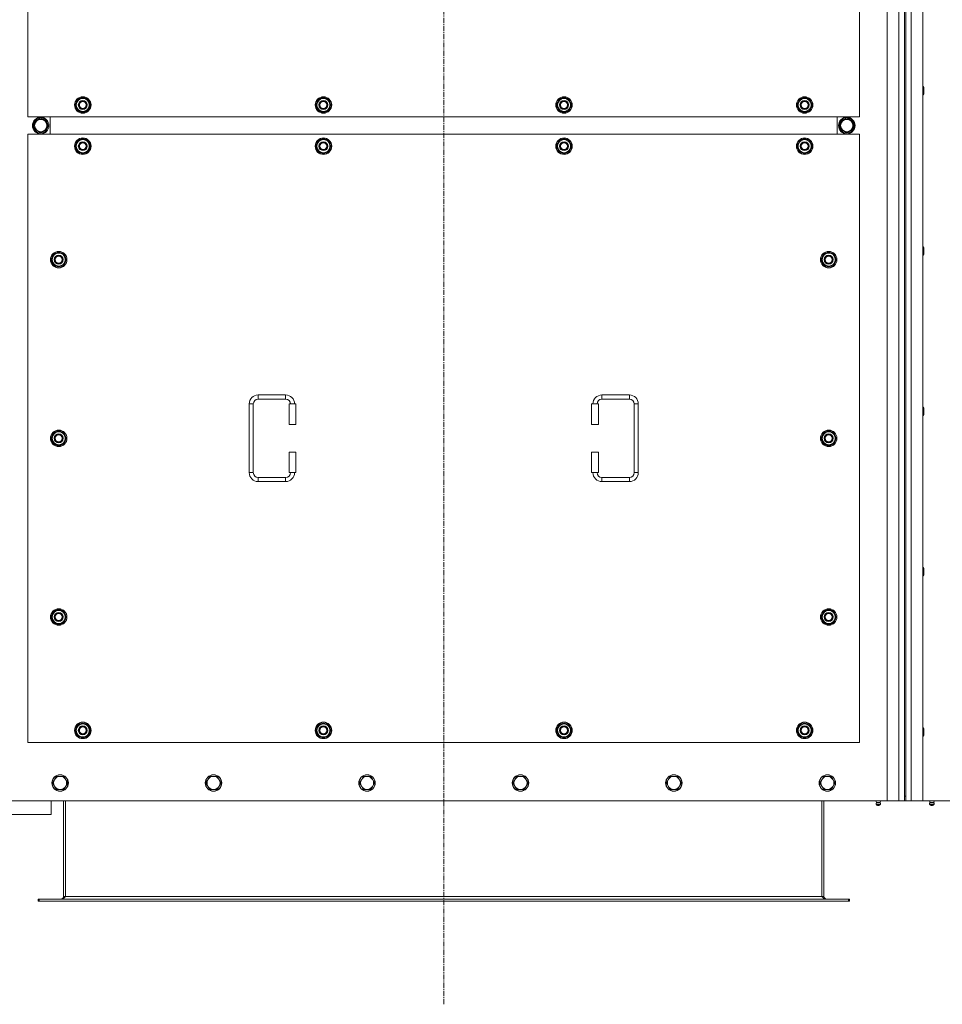
# Model space of a CAD drawing. Units: millimetres. Extents: x 0 to 45915, y -11 to 31500.
# Drawn here: x 9643 to 10985, y 8584 to 10017 of the extents above; entities that cross this region are included whole.
import ezdxf

# ---------------------------------------------------------------- set-up
doc = ezdxf.new("R2010")
doc.units = ezdxf.units.MM
doc.linetypes.add('K5LT_AXLED', pattern=[12, 7.5, -1.5, 1.5, -1.5])
doc.linetypes.add('K5LT_THIN', pattern=[0])
for name, color, linetype, true_color in [('OSI', 2, 'Continuous', 0xffff00), ('R', 1, 'Continuous', 0xff0000), ('WELDING', 7, 'Continuous', 0xffffff)]:
    doc.layers.add(name, color=color, linetype=linetype, true_color=true_color)

msp = doc.modelspace()

# ---------------------------------------------------------------- linework, layer by layer
at = {"layer": 'OSI', "color": 30, "linetype": 'K5LT_AXLED', "lineweight": 18, "true_color": 0xff8000}
msp.add_line((10259.4, 8584.1), (10259.4, 11469.1), dxfattribs=at)
at = {"layer": 'R', "color": 7, "linetype": 'K5LT_THIN', "lineweight": 18}
for p, q in [((10904.4, 8880.1), (10904.4, 11180.1)), ((10921.4, 8880.1), (10921.4, 11180.1)), ((10939.4, 11180.1), (10939.4, 8880.1)), ((10956.4, 11180.1), (10956.4, 8880.1)), ((10929.4, 11173.1), (10929.4, 8887.1)), ((10931.4, 11173.1), (10931.4, 8887.1)), ((9654.4, 10760.1), (9654.4, 9875.1)), ((10864.4, 9875.1), (10864.4, 10760.1)), ((10956.4, 9919.4), (10957.4, 9919.4)), ((10957.4, 9919.4), (10957.9, 9918.4)), ((10957.4, 9919.4), (10957.4, 9913.4)), ((10957.9, 9918.4), (10957.9, 9913.4)), ((9723.5, 9892.6), (9729, 9902.1)), ((9729, 9902.1), (9734.4, 9902.1)), ((9734.4, 9902.1), (9739.9, 9902.1)), ((9739.9, 9902.1), (9745.4, 9892.6)), ((10073.5, 9892.6), (10079, 9902.1)), ((10079, 9902.1), (10084.4, 9902.1)), ((10084.4, 9902.1), (10089.9, 9902.1)), ((10089.9, 9902.1), (10095.4, 9892.6)), ((10423.5, 9892.6), (10429, 9902.1)), ((10429, 9902.1), (10434.4, 9902.1)), ((10434.4, 9902.1), (10439.9, 9902.1)), ((10439.9, 9902.1), (10445.4, 9892.6)), ((10773.5, 9892.6), (10779, 9902.1)), ((10779, 9902.1), (10784.4, 9902.1)), ((10784.4, 9902.1), (10789.9, 9902.1)), ((10789.9, 9902.1), (10795.4, 9892.6)), ((10956.4, 9907.4), (10957.4, 9907.4)), ((10957.4, 9913.4), (10957.4, 9907.4)), ((10957.4, 9907.4), (10957.9, 9908.4)), ((10957.9, 9913.4), (10957.9, 9908.4)), ((9729, 9883.1), (9723.5, 9892.6)), ((9724.1, 9893.7), (9724, 9893.7)), ((9724, 9891.6), (9724.1, 9891.6)), ((9724.8, 9894.9), (9724.2, 9894.9)), ((9745.4, 9892.6), (9739.9, 9883.1)), ((10079, 9883.1), (10073.5, 9892.6)), ((10074.1, 9893.7), (10074, 9893.7)), ((10074, 9891.6), (10074.1, 9891.6)), ((10074.8, 9894.9), (10074.2, 9894.9)), ((10095.4, 9892.6), (10089.9, 9883.1)), ((10429, 9883.1), (10423.5, 9892.6)), ((10424.1, 9893.7), (10424, 9893.7)), ((10424, 9891.6), (10424.1, 9891.6)), ((10424.8, 9894.9), (10424.2, 9894.9)), ((10445.4, 9892.6), (10439.9, 9883.1)), ((10779, 9883.1), (10773.5, 9892.6)), ((10774.1, 9893.7), (10774, 9893.7)), ((10774, 9891.6), (10774.1, 9891.6)), ((10774.8, 9894.9), (10774.2, 9894.9)), ((10795.4, 9892.6), (10789.9, 9883.1)), ((9654.4, 9875.1), (10864.4, 9875.1)), ((9662.2, 9862.6), (9667.7, 9872.1)), ((9667.7, 9872.1), (9673.2, 9872.1)), ((9672.2, 9873), (9672.2, 9872.1)), ((9673.2, 9872.1), (9678.7, 9872.1)), ((9674.3, 9872.1), (9674.3, 9873)), ((9675.5, 9872.1), (9675.5, 9872.8)), ((9678.7, 9872.1), (9684.2, 9862.6)), ((9686.9, 9850.1), (9686.9, 9875.1)), ((9686.9, 9850.1), (9686.9, 9875.1)), ((9734.4, 9883.1), (9729, 9883.1)), ((9739.9, 9883.1), (9734.4, 9883.1)), ((10084.4, 9883.1), (10079, 9883.1)), ((10089.9, 9883.1), (10084.4, 9883.1)), ((10434.4, 9883.1), (10429, 9883.1)), ((10439.9, 9883.1), (10434.4, 9883.1)), ((10784.4, 9883.1), (10779, 9883.1)), ((10789.9, 9883.1), (10784.4, 9883.1)), ((10831.9, 9875.1), (10831.9, 9850.1)), ((10831.9, 9875.1), (10831.9, 9850.1)), ((10840.2, 9872.1), (10834.7, 9862.6)), ((10845.7, 9872.1), (10840.2, 9872.1)), ((10843.4, 9872.1), (10843.4, 9872.8)), ((10844.5, 9872.1), (10844.5, 9873)), ((10851.2, 9872.1), (10845.7, 9872.1)), ((10846.7, 9873), (10846.7, 9872.1)), ((10856.6, 9862.6), (10851.2, 9872.1)), ((9667.7, 9853.1), (9662.2, 9862.6)), ((9684.2, 9862.6), (9678.7, 9853.1)), ((10834.7, 9862.6), (10840.2, 9853.1)), ((10851.2, 9853.1), (10856.6, 9862.6)), ((9654.4, 9850.1), (9654.4, 8965.1)), ((10864.4, 9850.1), (9654.4, 9850.1)), ((9678.7, 9853.1), (9667.7, 9853.1)), ((9723.5, 9832.6), (9729, 9842.1)), ((9729, 9842.1), (9734.4, 9842.1)), ((9734.4, 9842.1), (9739.9, 9842.1)), ((9739.9, 9842.1), (9745.4, 9832.6)), ((10073.5, 9832.6), (10079, 9842.1)), ((10079, 9842.1), (10084.4, 9842.1)), ((10084.4, 9842.1), (10089.9, 9842.1)), ((10089.9, 9842.1), (10095.4, 9832.6)), ((10423.5, 9832.6), (10429, 9842.1)), ((10429, 9842.1), (10434.4, 9842.1)), ((10434.4, 9842.1), (10439.9, 9842.1)), ((10439.9, 9842.1), (10445.4, 9832.6)), ((10773.5, 9832.6), (10779, 9842.1)), ((10779, 9842.1), (10784.4, 9842.1)), ((10784.4, 9842.1), (10789.9, 9842.1)), ((10789.9, 9842.1), (10795.4, 9832.6)), ((10840.2, 9853.1), (10851.2, 9853.1)), ((10864.4, 8965.1), (10864.4, 9850.1)), ((9729, 9823.1), (9723.5, 9832.6)), ((9724.1, 9833.7), (9724, 9833.7)), ((9724, 9831.6), (9724.1, 9831.6)), ((9724.8, 9834.9), (9724.2, 9834.9)), ((9745.4, 9832.6), (9739.9, 9823.1)), ((10079, 9823.1), (10073.5, 9832.6)), ((10074.1, 9833.7), (10074, 9833.7)), ((10074, 9831.6), (10074.1, 9831.6)), ((10074.8, 9834.9), (10074.2, 9834.9)), ((10095.4, 9832.6), (10089.9, 9823.1)), ((10429, 9823.1), (10423.5, 9832.6)), ((10424.1, 9833.7), (10424, 9833.7)), ((10424, 9831.6), (10424.1, 9831.6)), ((10424.8, 9834.9), (10424.2, 9834.9)), ((10445.4, 9832.6), (10439.9, 9823.1)), ((10779, 9823.1), (10773.5, 9832.6)), ((10774.1, 9833.7), (10774, 9833.7)), ((10774, 9831.6), (10774.1, 9831.6)), ((10774.8, 9834.9), (10774.2, 9834.9)), ((10795.4, 9832.6), (10789.9, 9823.1)), ((9734.4, 9823.1), (9729, 9823.1)), ((9739.9, 9823.1), (9734.4, 9823.1)), ((10084.4, 9823.1), (10079, 9823.1)), ((10089.9, 9823.1), (10084.4, 9823.1)), ((10434.4, 9823.1), (10429, 9823.1)), ((10439.9, 9823.1), (10434.4, 9823.1)), ((10784.4, 9823.1), (10779, 9823.1)), ((10789.9, 9823.1), (10784.4, 9823.1)), ((10956.4, 9686.1), (10957.4, 9686.1)), ((10957.4, 9686.1), (10957.9, 9685.1)), ((10957.4, 9686.1), (10957.4, 9680.1)), ((10957.9, 9685.1), (10957.9, 9680.1)), ((9688.5, 9667.6), (9694, 9677.1)), ((9694, 9677.1), (9699.4, 9677.1)), ((9699.4, 9677.1), (9704.9, 9677.1)), ((9704.9, 9677.1), (9710.4, 9667.6)), ((10808.5, 9667.6), (10814, 9677.1)), ((10814, 9677.1), (10819.4, 9677.1)), ((10819.4, 9677.1), (10824.9, 9677.1)), ((10824.9, 9677.1), (10830.4, 9667.6)), ((10956.4, 9674.1), (10957.4, 9674.1)), ((10957.4, 9680.1), (10957.4, 9674.1)), ((10957.4, 9674.1), (10957.9, 9675.1)), ((10957.9, 9680.1), (10957.9, 9675.1)), ((9694, 9658.1), (9688.5, 9667.6)), ((9689.1, 9668.7), (9689, 9668.7)), ((9689, 9666.6), (9689.1, 9666.6)), ((9689.8, 9669.9), (9689.2, 9669.9)), ((9699.4, 9658.1), (9694, 9658.1)), ((9704.9, 9658.1), (9699.4, 9658.1)), ((9710.4, 9667.6), (9704.9, 9658.1)), ((10814, 9658.1), (10808.5, 9667.6)), ((10809.1, 9668.7), (10809, 9668.7)), ((10809, 9666.6), (10809.1, 9666.6)), ((10809.8, 9669.9), (10809.2, 9669.9)), ((10819.4, 9658.1), (10814, 9658.1)), ((10824.9, 9658.1), (10819.4, 9658.1)), ((10830.4, 9667.6), (10824.9, 9658.1)), ((9989.4, 9470.6), (10029.4, 9470.6)), ((9989.4, 9470.6), (9989.4, 9464.6)), ((10029.4, 9470.6), (10029.4, 9464.6)), ((10489.4, 9470.6), (10489.4, 9464.6)), ((10489.4, 9470.6), (10529.4, 9470.6)), ((10529.4, 9470.6), (10529.4, 9464.6)), ((9976.4, 9357.6), (9976.4, 9457.6)), ((9976.4, 9457.6), (9982.4, 9457.6)), ((9982.4, 9357.6), (9982.4, 9457.6)), ((9989.4, 9464.6), (10029.4, 9464.6)), ((10044.4, 9457.6), (10034.4, 9457.6)), ((10034.4, 9457.6), (10034.4, 9427.6)), ((10044.4, 9457.6), (10044.4, 9427.6)), ((10474.4, 9457.6), (10484.4, 9457.6)), ((10474.4, 9427.6), (10474.4, 9457.6)), ((10484.4, 9427.6), (10484.4, 9457.6)), ((10489.4, 9464.6), (10529.4, 9464.6)), ((10536.4, 9457.6), (10536.4, 9357.6)), ((10542.4, 9457.6), (10536.4, 9457.6)), ((10542.4, 9457.6), (10542.4, 9357.6)), ((10956.4, 9452.7), (10957.4, 9452.7)), ((10956.4, 9440.7), (10957.4, 9440.7)), ((10957.4, 9452.7), (10957.9, 9451.7)), ((10957.4, 9452.7), (10957.4, 9446.7)), ((10957.4, 9446.7), (10957.4, 9440.7)), ((10957.4, 9440.7), (10957.9, 9441.7)), ((10957.9, 9451.7), (10957.9, 9446.7)), ((10957.9, 9446.7), (10957.9, 9441.7)), ((10044.4, 9427.6), (10034.4, 9427.6)), ((10474.4, 9427.6), (10484.4, 9427.6)), ((9688.5, 9407.6), (9694, 9417.1)), ((9694, 9417.1), (9699.4, 9417.1)), ((9699.4, 9417.1), (9704.9, 9417.1)), ((9704.9, 9417.1), (9710.4, 9407.6)), ((10808.5, 9407.6), (10814, 9417.1)), ((10814, 9417.1), (10819.4, 9417.1)), ((10819.4, 9417.1), (10824.9, 9417.1)), ((10824.9, 9417.1), (10830.4, 9407.6)), ((9694, 9398.1), (9688.5, 9407.6)), ((9689.1, 9408.7), (9689, 9408.7)), ((9689, 9406.6), (9689.1, 9406.6)), ((9689.8, 9409.9), (9689.2, 9409.9)), ((9699.4, 9398.1), (9694, 9398.1)), ((9704.9, 9398.1), (9699.4, 9398.1)), ((9710.4, 9407.6), (9704.9, 9398.1)), ((10814, 9398.1), (10808.5, 9407.6)), ((10809.1, 9408.7), (10809, 9408.7)), ((10809, 9406.6), (10809.1, 9406.6)), ((10809.8, 9409.9), (10809.2, 9409.9)), ((10819.4, 9398.1), (10814, 9398.1)), ((10824.9, 9398.1), (10819.4, 9398.1)), ((10830.4, 9407.6), (10824.9, 9398.1)), ((10034.4, 9387.6), (10034.4, 9357.6)), ((10044.4, 9387.6), (10034.4, 9387.6)), ((10044.4, 9387.6), (10044.4, 9357.6)), ((10474.4, 9387.6), (10484.4, 9387.6)), ((10474.4, 9357.6), (10474.4, 9387.6)), ((10484.4, 9357.6), (10484.4, 9387.6)), ((9976.4, 9357.6), (9982.4, 9357.6)), ((10044.4, 9357.6), (10034.4, 9357.6)), ((10474.4, 9357.6), (10484.4, 9357.6)), ((10542.4, 9357.6), (10536.4, 9357.6)), ((9989.4, 9344.6), (9989.4, 9350.6)), ((10029.4, 9350.6), (9989.4, 9350.6)), ((10029.4, 9344.6), (9989.4, 9344.6)), ((10029.4, 9344.6), (10029.4, 9350.6)), ((10489.4, 9344.6), (10489.4, 9350.6)), ((10529.4, 9350.6), (10489.4, 9350.6)), ((10529.4, 9344.6), (10489.4, 9344.6)), ((10529.4, 9344.6), (10529.4, 9350.6)), ((10956.4, 9219.4), (10957.4, 9219.4)), ((10957.4, 9219.4), (10957.9, 9218.4)), ((10957.4, 9219.4), (10957.4, 9213.4)), ((10957.4, 9213.4), (10957.4, 9207.4)), ((10957.9, 9218.4), (10957.9, 9213.4)), ((10957.9, 9213.4), (10957.9, 9208.4)), ((10956.4, 9207.4), (10957.4, 9207.4)), ((10957.4, 9207.4), (10957.9, 9208.4)), ((9688.5, 9147.6), (9694, 9157.1)), ((9694, 9157.1), (9699.4, 9157.1)), ((9699.4, 9157.1), (9704.9, 9157.1)), ((9704.9, 9157.1), (9710.4, 9147.6)), ((10808.5, 9147.6), (10814, 9157.1)), ((10814, 9157.1), (10819.4, 9157.1)), ((10819.4, 9157.1), (10824.9, 9157.1)), ((10824.9, 9157.1), (10830.4, 9147.6)), ((9694, 9138.1), (9688.5, 9147.6)), ((9689.1, 9148.7), (9689, 9148.7)), ((9689, 9146.6), (9689.1, 9146.6)), ((9689.8, 9149.9), (9689.2, 9149.9)), ((9710.4, 9147.6), (9704.9, 9138.1)), ((10814, 9138.1), (10808.5, 9147.6)), ((10809.1, 9148.7), (10809, 9148.7)), ((10809, 9146.6), (10809.1, 9146.6)), ((10809.8, 9149.9), (10809.2, 9149.9)), ((10830.4, 9147.6), (10824.9, 9138.1)), ((9699.4, 9138.1), (9694, 9138.1)), ((9704.9, 9138.1), (9699.4, 9138.1)), ((10819.4, 9138.1), (10814, 9138.1)), ((10824.9, 9138.1), (10819.4, 9138.1)), ((9723.5, 8982.6), (9729, 8992.1)), ((9729, 8973.1), (9723.5, 8982.6)), ((9724.1, 8983.7), (9724, 8983.7)), ((9724.8, 8984.9), (9724.2, 8984.9)), ((9729, 8992.1), (9734.4, 8992.1)), ((9734.4, 8992.1), (9739.9, 8992.1)), ((9739.9, 8992.1), (9745.4, 8982.6)), ((9745.4, 8982.6), (9739.9, 8973.1)), ((10073.5, 8982.6), (10079, 8992.1)), ((10079, 8973.1), (10073.5, 8982.6)), ((10074.1, 8983.7), (10074, 8983.7)), ((10074.8, 8984.9), (10074.2, 8984.9)), ((10079, 8992.1), (10084.4, 8992.1)), ((10084.4, 8992.1), (10089.9, 8992.1)), ((10089.9, 8992.1), (10095.4, 8982.6)), ((10095.4, 8982.6), (10089.9, 8973.1)), ((10423.5, 8982.6), (10429, 8992.1)), ((10429, 8973.1), (10423.5, 8982.6)), ((10424.1, 8983.7), (10424, 8983.7)), ((10424.8, 8984.9), (10424.2, 8984.9)), ((10429, 8992.1), (10434.4, 8992.1)), ((10434.4, 8992.1), (10439.9, 8992.1)), ((10439.9, 8992.1), (10445.4, 8982.6)), ((10445.4, 8982.6), (10439.9, 8973.1)), ((10773.5, 8982.6), (10779, 8992.1)), ((10779, 8973.1), (10773.5, 8982.6)), ((10774.1, 8983.7), (10774, 8983.7)), ((10774.8, 8984.9), (10774.2, 8984.9)), ((10779, 8992.1), (10784.4, 8992.1)), ((10784.4, 8992.1), (10789.9, 8992.1)), ((10789.9, 8992.1), (10795.4, 8982.6)), ((10795.4, 8982.6), (10789.9, 8973.1)), ((10956.4, 8986.1), (10957.4, 8986.1)), ((10957.4, 8986.1), (10957.9, 8985.1)), ((10957.4, 8986.1), (10957.4, 8980.1)), ((10957.9, 8985.1), (10957.9, 8980.1)), ((9724, 8981.6), (9724.1, 8981.6)), ((9734.4, 8973.1), (9729, 8973.1)), ((9739.9, 8973.1), (9734.4, 8973.1)), ((10074, 8981.6), (10074.1, 8981.6)), ((10084.4, 8973.1), (10079, 8973.1)), ((10089.9, 8973.1), (10084.4, 8973.1)), ((10424, 8981.6), (10424.1, 8981.6)), ((10434.4, 8973.1), (10429, 8973.1)), ((10439.9, 8973.1), (10434.4, 8973.1)), ((10774, 8981.6), (10774.1, 8981.6)), ((10784.4, 8973.1), (10779, 8973.1)), ((10789.9, 8973.1), (10784.4, 8973.1)), ((10956.4, 8974.1), (10957.4, 8974.1)), ((10957.4, 8980.1), (10957.4, 8974.1)), ((10957.4, 8974.1), (10957.9, 8975.1)), ((10957.9, 8980.1), (10957.9, 8975.1)), ((9654.4, 8965.1), (10864.4, 8965.1)), ((9693.2, 8910.8), (9690.4, 8906.1)), ((9695.9, 8915.6), (9693.2, 8910.8)), ((9701.4, 8915.6), (9695.9, 8915.6)), ((9706.9, 8915.6), (9701.4, 8915.6)), ((9709.7, 8910.8), (9706.9, 8915.6)), ((9712.4, 8906.1), (9709.7, 8910.8)), ((9916.4, 8910.8), (9913.6, 8906.1)), ((9919.1, 8915.6), (9916.4, 8910.8)), ((9924.6, 8915.6), (9919.1, 8915.6)), ((9930.1, 8915.6), (9924.6, 8915.6)), ((9932.9, 8910.8), (9930.1, 8915.6)), ((9935.6, 8906.1), (9932.9, 8910.8)), ((10139.6, 8910.8), (10136.8, 8906.1)), ((10142.3, 8915.6), (10139.6, 8910.8)), ((10147.8, 8915.6), (10142.3, 8915.6)), ((10153.3, 8915.6), (10147.8, 8915.6)), ((10156.1, 8910.8), (10153.3, 8915.6)), ((10158.8, 8906.1), (10156.1, 8910.8)), ((10362.8, 8910.8), (10360, 8906.1)), ((10365.5, 8915.6), (10362.8, 8910.8)), ((10371, 8915.6), (10365.5, 8915.6)), ((10376.5, 8915.6), (10371, 8915.6)), ((10379.3, 8910.8), (10376.5, 8915.6)), ((10382, 8906.1), (10379.3, 8910.8)), ((10586, 8910.8), (10583.2, 8906.1)), ((10588.7, 8915.6), (10586, 8910.8)), ((10594.2, 8915.6), (10588.7, 8915.6)), ((10599.7, 8915.6), (10594.2, 8915.6)), ((10602.5, 8910.8), (10599.7, 8915.6)), ((10605.2, 8906.1), (10602.5, 8910.8)), ((10809.2, 8910.8), (10806.4, 8906.1)), ((10811.9, 8915.6), (10809.2, 8910.8)), ((10817.4, 8915.6), (10811.9, 8915.6)), ((10822.9, 8915.6), (10817.4, 8915.6)), ((10825.7, 8910.8), (10822.9, 8915.6)), ((10828.4, 8906.1), (10825.7, 8910.8)), ((9690.4, 8906.1), (9693.2, 8901.3)), ((9693.2, 8901.3), (9695.9, 8896.6)), ((9695.9, 8896.6), (9701.4, 8896.6)), ((9701.4, 8896.6), (9706.9, 8896.6)), ((9706.9, 8896.6), (9709.7, 8901.3)), ((9709.7, 8901.3), (9712.4, 8906.1)), ((9913.6, 8906.1), (9916.4, 8901.3)), ((9916.4, 8901.3), (9919.1, 8896.6)), ((9919.1, 8896.6), (9924.6, 8896.6)), ((9924.6, 8896.6), (9930.1, 8896.6)), ((9930.1, 8896.6), (9932.9, 8901.3)), ((9932.9, 8901.3), (9935.6, 8906.1)), ((10136.8, 8906.1), (10139.6, 8901.3)), ((10139.6, 8901.3), (10142.3, 8896.6)), ((10142.3, 8896.6), (10147.8, 8896.6)), ((10147.8, 8896.6), (10153.3, 8896.6)), ((10153.3, 8896.6), (10156.1, 8901.3)), ((10156.1, 8901.3), (10158.8, 8906.1)), ((10360, 8906.1), (10362.8, 8901.3)), ((10362.8, 8901.3), (10365.5, 8896.6)), ((10365.5, 8896.6), (10371, 8896.6)), ((10371, 8896.6), (10376.5, 8896.6)), ((10376.5, 8896.6), (10379.3, 8901.3)), ((10379.3, 8901.3), (10382, 8906.1)), ((10583.2, 8906.1), (10586, 8901.3)), ((10586, 8901.3), (10588.7, 8896.6)), ((10588.7, 8896.6), (10594.2, 8896.6)), ((10594.2, 8896.6), (10599.7, 8896.6)), ((10599.7, 8896.6), (10602.5, 8901.3)), ((10602.5, 8901.3), (10605.2, 8906.1)), ((10806.4, 8906.1), (10809.2, 8901.3)), ((10809.2, 8901.3), (10811.9, 8896.6)), ((10811.9, 8896.6), (10817.4, 8896.6)), ((10817.4, 8896.6), (10822.9, 8896.6)), ((10822.9, 8896.6), (10825.7, 8901.3)), ((10825.7, 8901.3), (10828.4, 8906.1)), ((10929.4, 8887.1), (10931.4, 8887.1)), ((10929.4, 8887.1), (10929.4, 8880.1)), ((10931.4, 8880.1), (10931.4, 8887.1)), ((9614.4, 8880.1), (10904.4, 8880.1)), ((9688.4, 8860.1), (9688.4, 8880.1)), ((9706.4, 8880.1), (9706.4, 8741.1)), ((9709.4, 8880.1), (9709.4, 8741.1)), ((10809.4, 8880.1), (10809.4, 8741.1)), ((10812.4, 8741.1), (10812.4, 8880.1)), ((10888.8, 8877.8), (10888.1, 8880.1)), ((10888.2, 8875.3), (10889.3, 8873.6)), ((10888.7, 8875.3), (10888.2, 8875.3)), ((10888.7, 8875.3), (10888.2, 8875.3)), ((10894.6, 8875.3), (10888.7, 8875.3)), ((10894.6, 8875.3), (10888.7, 8875.3)), ((10888.8, 8877.8), (10894.1, 8877.8)), ((10889.2, 8877.8), (10888.8, 8877.8)), ((10894.1, 8877.8), (10889.2, 8877.8)), ((10889.6, 8873.6), (10889.3, 8873.6)), ((10893.5, 8873.6), (10889.6, 8873.6)), ((10894.6, 8875.3), (10893.5, 8873.6)), ((10894.1, 8877.8), (10894.8, 8880.1)), ((10921.4, 8880.1), (10904.4, 8880.1)), ((10929.4, 8880.1), (10921.4, 8880.1)), ((10931.4, 8880.1), (10929.4, 8880.1)), ((10939.4, 8880.1), (10931.4, 8880.1)), ((10956.4, 8880.1), (10939.4, 8880.1)), ((10956.4, 8880.1), (12246.4, 8880.1)), ((10966.8, 8877.8), (10966.1, 8880.1)), ((10972.6, 8875.3), (10966.2, 8875.3)), ((10966.2, 8875.3), (10967.3, 8873.6)), ((10972.6, 8875.3), (10966.2, 8875.3)), ((10972.1, 8877.8), (10966.8, 8877.8)), ((10966.8, 8877.8), (10967.2, 8877.8)), ((10967.2, 8877.8), (10972.1, 8877.8)), ((10971.5, 8873.6), (10967.3, 8873.6)), ((10972.6, 8875.3), (10971.5, 8873.6)), ((10972.1, 8877.8), (10972.8, 8880.1)), ((9488.4, 8860.1), (9688.4, 8860.1)), ((9706.4, 8741.1), (9709.4, 8741.1)), ((9709.4, 8741.1), (10809.4, 8741.1)), ((10809.4, 8741.1), (10812.4, 8741.1)), ((9669.4, 8737.1), (9670.7, 8737.1)), ((9669.4, 8734.1), (9669.4, 8737.1)), ((9669.4, 8734.1), (9670.7, 8734.1)), ((9670.7, 8734.1), (9670.7, 8737.1)), ((9670.7, 8737.1), (10848.2, 8737.1)), ((9670.7, 8734.1), (10848.2, 8734.1)), ((10848.2, 8737.1), (10849.4, 8737.1)), ((10848.2, 8734.1), (10848.2, 8737.1)), ((10848.2, 8734.1), (10849.4, 8734.1)), ((10849.4, 8734.1), (10849.4, 8737.1))]:
    msp.add_line(p, q, dxfattribs=at)
for centre, radius in [((9734.4, 9892.6), 12), ((9734.4, 9892.6), 11.8), ((10084.4, 9892.6), 12), ((10084.4, 9892.6), 11.8), ((10434.4, 9892.6), 12), ((10434.4, 9892.6), 11.8), ((10784.4, 9892.6), 12), ((10784.4, 9892.6), 11.8), ((9734.4, 9892.6), 6.5), ((9734.4, 9892.6), 6), ((9734.4, 9892.6), 5), ((10084.4, 9892.6), 6.5), ((10084.4, 9892.6), 6), ((10084.4, 9892.6), 5), ((10434.4, 9892.6), 6.5), ((10434.4, 9892.6), 6), ((10434.4, 9892.6), 5), ((10784.4, 9892.6), 6.5), ((10784.4, 9892.6), 6), ((10784.4, 9892.6), 5), ((9673.2, 9862.6), 12), ((9673.2, 9862.6), 11.8), ((9673.2, 9862.6), 8.97), ((10845.7, 9862.6), 12), ((10845.7, 9862.6), 11.8), ((10845.7, 9862.6), 8.97), ((9734.4, 9832.6), 12), ((9734.4, 9832.6), 11.8), ((10084.4, 9832.6), 12), ((10084.4, 9832.6), 11.8), ((10434.4, 9832.6), 12), ((10434.4, 9832.6), 11.8), ((10784.4, 9832.6), 12), ((10784.4, 9832.6), 11.8), ((9734.4, 9832.6), 6.5), ((9734.4, 9832.6), 6), ((9734.4, 9832.6), 5), ((10084.4, 9832.6), 6.5), ((10084.4, 9832.6), 6), ((10084.4, 9832.6), 5), ((10434.4, 9832.6), 6.5), ((10434.4, 9832.6), 6), ((10434.4, 9832.6), 5), ((10784.4, 9832.6), 6.5), ((10784.4, 9832.6), 6), ((10784.4, 9832.6), 5), ((9699.4, 9667.6), 12), ((9699.4, 9667.6), 11.8), ((9699.4, 9667.6), 6.5), ((9699.4, 9667.6), 6), ((9699.4, 9667.6), 5), ((10819.4, 9667.6), 12), ((10819.4, 9667.6), 11.8), ((10819.4, 9667.6), 6.5), ((10819.4, 9667.6), 6), ((10819.4, 9667.6), 5), ((9699.4, 9407.6), 12), ((9699.4, 9407.6), 11.8), ((9699.4, 9407.6), 6.5), ((9699.4, 9407.6), 6), ((9699.4, 9407.6), 5), ((10819.4, 9407.6), 12), ((10819.4, 9407.6), 11.8), ((10819.4, 9407.6), 6.5), ((10819.4, 9407.6), 6), ((10819.4, 9407.6), 5), ((9699.4, 9147.6), 12), ((9699.4, 9147.6), 11.8), ((10819.4, 9147.6), 12), ((10819.4, 9147.6), 11.8), ((9699.4, 9147.6), 6.5), ((9699.4, 9147.6), 6), ((9699.4, 9147.6), 5), ((10819.4, 9147.6), 6.5), ((10819.4, 9147.6), 6), ((10819.4, 9147.6), 5), ((9734.4, 8982.6), 12), ((9734.4, 8982.6), 11.8), ((9734.4, 8982.6), 6.5), ((9734.4, 8982.6), 6), ((9734.4, 8982.6), 5), ((10084.4, 8982.6), 12), ((10084.4, 8982.6), 11.8), ((10084.4, 8982.6), 6.5), ((10084.4, 8982.6), 6), ((10084.4, 8982.6), 5), ((10434.4, 8982.6), 12), ((10434.4, 8982.6), 11.8), ((10434.4, 8982.6), 6.5), ((10434.4, 8982.6), 6), ((10434.4, 8982.6), 5), ((10784.4, 8982.6), 12), ((10784.4, 8982.6), 11.8), ((10784.4, 8982.6), 6.5), ((10784.4, 8982.6), 6), ((10784.4, 8982.6), 5), ((9701.4, 8906.1), 12), ((9701.4, 8906.1), 11.7), ((9924.6, 8906.1), 12), ((9924.6, 8906.1), 11.7), ((10147.8, 8906.1), 12), ((10147.8, 8906.1), 11.7), ((10371, 8906.1), 12), ((10371, 8906.1), 11.7), ((10594.2, 8906.1), 12), ((10594.2, 8906.1), 11.7), ((10817.4, 8906.1), 12), ((10817.4, 8906.1), 11.7)]:
    msp.add_circle(centre, radius, dxfattribs=at)
for centre, radius, start, end in [((9734.4, 9892.6), 10.5, 124.7912, 167.3589), ((9734.4, 9892.6), 9.5, 90, 270), ((9734.4, 9892.6), 10.5, 64.7912, 115.2088), ((9734.4, 9892.6), 9.5, 270, 90), ((9734.4, 9892.6), 10.5, 4.7912, 55.2088), ((10084.4, 9892.6), 10.5, 124.7912, 167.3589), ((10084.4, 9892.6), 9.5, 90, 270), ((10084.4, 9892.6), 10.5, 64.7912, 115.2088), ((10084.4, 9892.6), 9.5, 270, 90), ((10084.4, 9892.6), 10.5, 4.7912, 55.2088), ((10434.4, 9892.6), 10.5, 124.7912, 167.3589), ((10434.4, 9892.6), 9.5, 90, 270), ((10434.4, 9892.6), 10.5, 64.7912, 115.2088), ((10434.4, 9892.6), 9.5, 270, 90), ((10434.4, 9892.6), 10.5, 4.7912, 55.2088), ((10784.4, 9892.6), 10.5, 124.7912, 167.3589), ((10784.4, 9892.6), 9.5, 90, 270), ((10784.4, 9892.6), 10.5, 64.7912, 115.2088), ((10784.4, 9892.6), 9.5, 270, 90), ((10784.4, 9892.6), 10.5, 4.7912, 55.2088), ((9734.4, 9892.6), 10.5, 167.3589, 173.8105), ((9734.4, 9892.6), 10.5, 185.5324, 235.2088), ((9734.4, 9892.6), 10.5, 304.7912, 355.2088), ((10084.4, 9892.6), 10.5, 167.3589, 173.8105), ((10084.4, 9892.6), 10.5, 185.5324, 235.2088), ((10084.4, 9892.6), 10.5, 304.7912, 355.2088), ((10434.4, 9892.6), 10.5, 167.3589, 173.8105), ((10434.4, 9892.6), 10.5, 185.5324, 235.2088), ((10434.4, 9892.6), 10.5, 304.7912, 355.2088), ((10784.4, 9892.6), 10.5, 167.3589, 173.8105), ((10784.4, 9892.6), 10.5, 185.5324, 235.2088), ((10784.4, 9892.6), 10.5, 304.7912, 355.2088), ((9673.2, 9862.6), 10.5, 124.7912, 175.2088), ((9673.2, 9862.6), 10.5, 95.5324, 115.2088), ((9673.2, 9862.6), 10.5, 77.3589, 83.8105), ((9673.2, 9862.6), 10.5, 64.7912, 77.3589), ((9673.2, 9862.6), 10.5, 4.7912, 55.2088), ((9734.4, 9892.6), 10.5, 244.7912, 295.2088), ((10084.4, 9892.6), 10.5, 244.7912, 295.2088), ((10434.4, 9892.6), 10.5, 244.7912, 295.2088), ((10784.4, 9892.6), 10.5, 244.7912, 295.2088), ((10845.7, 9862.6), 10.5, 124.7912, 175.2088), ((10845.7, 9862.6), 10.5, 102.6411, 115.2088), ((10845.7, 9862.6), 10.5, 96.1895, 102.6411), ((10845.7, 9862.6), 10.5, 64.7912, 84.4676), ((10845.7, 9862.6), 10.5, 4.7912, 55.2088), ((9673.2, 9862.6), 10.5, 184.7912, 235.2088), ((9673.2, 9862.6), 10.5, 304.7912, 355.2088), ((10845.7, 9862.6), 10.5, 184.7912, 235.2088), ((10845.7, 9862.6), 10.5, 304.7912, 355.2088), ((9673.2, 9862.6), 10.5, 244.7912, 295.2088), ((9734.4, 9832.6), 9.5, 90, 270), ((9734.4, 9832.6), 10.5, 64.7912, 115.2088), ((9734.4, 9832.6), 9.5, 270, 90), ((10084.4, 9832.6), 9.5, 90, 270), ((10084.4, 9832.6), 10.5, 64.7912, 115.2088), ((10084.4, 9832.6), 9.5, 270, 90), ((10434.4, 9832.6), 9.5, 90, 270), ((10434.4, 9832.6), 10.5, 64.7912, 115.2088), ((10434.4, 9832.6), 9.5, 270, 90), ((10784.4, 9832.6), 9.5, 90, 270), ((10784.4, 9832.6), 10.5, 64.7912, 115.2088), ((10784.4, 9832.6), 9.5, 270, 90), ((10845.7, 9862.6), 10.5, 244.7912, 295.2088), ((9734.4, 9832.6), 10.5, 167.3589, 173.8105), ((9734.4, 9832.6), 10.5, 185.5324, 235.2088), ((9734.4, 9832.6), 10.5, 124.7912, 167.3589), ((9734.4, 9832.6), 10.5, 4.7912, 55.2088), ((9734.4, 9832.6), 10.5, 304.7912, 355.2088), ((10084.4, 9832.6), 10.5, 167.3589, 173.8105), ((10084.4, 9832.6), 10.5, 185.5324, 235.2088), ((10084.4, 9832.6), 10.5, 124.7912, 167.3589), ((10084.4, 9832.6), 10.5, 4.7912, 55.2088), ((10084.4, 9832.6), 10.5, 304.7912, 355.2088), ((10434.4, 9832.6), 10.5, 167.3589, 173.8105), ((10434.4, 9832.6), 10.5, 185.5324, 235.2088), ((10434.4, 9832.6), 10.5, 124.7912, 167.3589), ((10434.4, 9832.6), 10.5, 4.7912, 55.2088), ((10434.4, 9832.6), 10.5, 304.7912, 355.2088), ((10784.4, 9832.6), 10.5, 167.3589, 173.8105), ((10784.4, 9832.6), 10.5, 185.5324, 235.2088), ((10784.4, 9832.6), 10.5, 124.7912, 167.3589), ((10784.4, 9832.6), 10.5, 4.7912, 55.2088), ((10784.4, 9832.6), 10.5, 304.7912, 355.2088), ((9734.4, 9832.6), 10.5, 244.7912, 295.2088), ((10084.4, 9832.6), 10.5, 244.7912, 295.2088), ((10434.4, 9832.6), 10.5, 244.7912, 295.2088), ((10784.4, 9832.6), 10.5, 244.7912, 295.2088), ((9699.4, 9667.6), 10.5, 124.7912, 167.3589), ((9699.4, 9667.6), 9.5, 90, 270), ((9699.4, 9667.6), 10.5, 64.7912, 115.2088), ((9699.4, 9667.6), 9.5, 270, 90), ((9699.4, 9667.6), 10.5, 4.7912, 55.2088), ((10819.4, 9667.6), 10.5, 124.7912, 167.3589), ((10819.4, 9667.6), 9.5, 90, 270), ((10819.4, 9667.6), 10.5, 64.7912, 115.2088), ((10819.4, 9667.6), 9.5, 270, 90), ((10819.4, 9667.6), 10.5, 4.7912, 55.2088), ((9699.4, 9667.6), 10.5, 167.3589, 173.8105), ((9699.4, 9667.6), 10.5, 185.5324, 235.2088), ((9699.4, 9667.6), 10.5, 244.7912, 295.2088), ((9699.4, 9667.6), 10.5, 304.7912, 355.2088), ((10819.4, 9667.6), 10.5, 167.3589, 173.8105), ((10819.4, 9667.6), 10.5, 185.5324, 235.2088), ((10819.4, 9667.6), 10.5, 244.7912, 295.2088), ((10819.4, 9667.6), 10.5, 304.7912, 355.2088), ((9989.4, 9457.6), 13, 90, 180), ((10029.4, 9457.6), 13, 0, 90), ((10489.4, 9457.6), 13, 90, 180), ((10529.4, 9457.6), 13, 0, 90), ((9989.4, 9457.6), 7, 90, 180), ((10029.4, 9457.6), 7, 0, 90), ((10489.4, 9457.6), 7, 90, 180), ((10529.4, 9457.6), 7, 0, 90), ((9699.4, 9407.6), 10.5, 124.7912, 167.3589), ((9699.4, 9407.6), 9.5, 90, 270), ((9699.4, 9407.6), 10.5, 64.7912, 115.2088), ((9699.4, 9407.6), 9.5, 270, 90), ((9699.4, 9407.6), 10.5, 4.7912, 55.2088), ((10819.4, 9407.6), 10.5, 124.7912, 167.3589), ((10819.4, 9407.6), 9.5, 90, 270), ((10819.4, 9407.6), 10.5, 64.7912, 115.2088), ((10819.4, 9407.6), 9.5, 270, 90), ((10819.4, 9407.6), 10.5, 4.7912, 55.2088), ((9699.4, 9407.6), 10.5, 167.3589, 173.8105), ((9699.4, 9407.6), 10.5, 185.5324, 235.2088), ((9699.4, 9407.6), 10.5, 244.7912, 295.2088), ((9699.4, 9407.6), 10.5, 304.7912, 355.2088), ((10819.4, 9407.6), 10.5, 167.3589, 173.8105), ((10819.4, 9407.6), 10.5, 185.5324, 235.2088), ((10819.4, 9407.6), 10.5, 244.7912, 295.2088), ((10819.4, 9407.6), 10.5, 304.7912, 355.2088), ((9989.4, 9357.6), 13, 180, 270), ((9989.4, 9357.6), 7, 180, 270), ((10029.4, 9357.6), 7, 270, 0), ((10029.4, 9357.6), 13, 270, 0), ((10489.4, 9357.6), 13, 180, 270), ((10489.4, 9357.6), 7, 180, 270), ((10529.4, 9357.6), 7, 270, 0), ((10529.4, 9357.6), 13, 270, 0), ((9699.4, 9147.6), 10.5, 124.7912, 167.3589), ((9699.4, 9147.6), 9.5, 90, 270), ((9699.4, 9147.6), 10.5, 64.7912, 115.2088), ((9699.4, 9147.6), 9.5, 270, 90), ((9699.4, 9147.6), 10.5, 4.7912, 55.2088), ((10819.4, 9147.6), 10.5, 124.7912, 167.3589), ((10819.4, 9147.6), 9.5, 90, 270), ((10819.4, 9147.6), 10.5, 64.7912, 115.2088), ((10819.4, 9147.6), 9.5, 270, 90), ((10819.4, 9147.6), 10.5, 4.7912, 55.2088), ((9699.4, 9147.6), 10.5, 167.3589, 173.8105), ((9699.4, 9147.6), 10.5, 185.5324, 235.2088), ((9699.4, 9147.6), 10.5, 304.7912, 355.2088), ((10819.4, 9147.6), 10.5, 167.3589, 173.8105), ((10819.4, 9147.6), 10.5, 185.5324, 235.2088), ((10819.4, 9147.6), 10.5, 304.7912, 355.2088), ((9699.4, 9147.6), 10.5, 244.7912, 295.2088), ((10819.4, 9147.6), 10.5, 244.7912, 295.2088), ((9734.4, 8982.6), 10.5, 167.3589, 173.8105), ((9734.4, 8982.6), 10.5, 124.7912, 167.3589), ((9734.4, 8982.6), 9.5, 90, 270), ((9734.4, 8982.6), 10.5, 64.7912, 115.2088), ((9734.4, 8982.6), 9.5, 270, 90), ((9734.4, 8982.6), 10.5, 4.7912, 55.2088), ((10084.4, 8982.6), 10.5, 167.3589, 173.8105), ((10084.4, 8982.6), 10.5, 124.7912, 167.3589), ((10084.4, 8982.6), 9.5, 90, 270), ((10084.4, 8982.6), 10.5, 64.7912, 115.2088), ((10084.4, 8982.6), 9.5, 270, 90), ((10084.4, 8982.6), 10.5, 4.7912, 55.2088), ((10434.4, 8982.6), 10.5, 167.3589, 173.8105), ((10434.4, 8982.6), 10.5, 124.7912, 167.3589), ((10434.4, 8982.6), 9.5, 90, 270), ((10434.4, 8982.6), 10.5, 64.7912, 115.2088), ((10434.4, 8982.6), 9.5, 270, 90), ((10434.4, 8982.6), 10.5, 4.7912, 55.2088), ((10784.4, 8982.6), 10.5, 167.3589, 173.8105), ((10784.4, 8982.6), 10.5, 124.7912, 167.3589), ((10784.4, 8982.6), 9.5, 90, 270), ((10784.4, 8982.6), 10.5, 64.7912, 115.2088), ((10784.4, 8982.6), 9.5, 270, 90), ((10784.4, 8982.6), 10.5, 4.7912, 55.2088), ((9734.4, 8982.6), 10.5, 185.5324, 235.2088), ((9734.4, 8982.6), 10.5, 244.7912, 295.2088), ((9734.4, 8982.6), 10.5, 304.7912, 355.2088), ((10084.4, 8982.6), 10.5, 185.5324, 235.2088), ((10084.4, 8982.6), 10.5, 244.7912, 295.2088), ((10084.4, 8982.6), 10.5, 304.7912, 355.2088), ((10434.4, 8982.6), 10.5, 185.5324, 235.2088), ((10434.4, 8982.6), 10.5, 244.7912, 295.2088), ((10434.4, 8982.6), 10.5, 304.7912, 355.2088), ((10784.4, 8982.6), 10.5, 185.5324, 235.2088), ((10784.4, 8982.6), 10.5, 244.7912, 295.2088), ((10784.4, 8982.6), 10.5, 304.7912, 355.2088), ((9701.4, 8906.1), 9.53, 150, 210), ((9701.4, 8906.1), 9.53, 90, 150), ((9701.4, 8906.1), 9.53, 30, 90), ((9701.4, 8906.1), 9.53, 330, 30), ((9924.6, 8906.1), 9.53, 150, 210), ((9924.6, 8906.1), 9.53, 90, 150), ((9924.6, 8906.1), 9.53, 30, 90), ((9924.6, 8906.1), 9.53, 330, 30), ((10147.8, 8906.1), 9.53, 150, 210), ((10147.8, 8906.1), 9.53, 90, 150), ((10147.8, 8906.1), 9.53, 30, 90), ((10147.8, 8906.1), 9.53, 330, 30), ((10371, 8906.1), 9.53, 150, 210), ((10371, 8906.1), 9.53, 90, 150), ((10371, 8906.1), 9.53, 30, 90), ((10371, 8906.1), 9.53, 330, 30), ((10594.2, 8906.1), 9.53, 150, 210), ((10594.2, 8906.1), 9.53, 90, 150), ((10594.2, 8906.1), 9.53, 30, 90), ((10594.2, 8906.1), 9.53, 330, 30), ((10817.4, 8906.1), 9.53, 150, 210), ((10817.4, 8906.1), 9.53, 90, 150), ((10817.4, 8906.1), 9.53, 30, 90), ((10817.4, 8906.1), 9.53, 330, 30), ((9701.4, 8906.1), 9.53, 210, 270), ((9701.4, 8906.1), 9.53, 270, 330), ((9924.6, 8906.1), 9.53, 210, 270), ((9924.6, 8906.1), 9.53, 270, 330), ((10147.8, 8906.1), 9.53, 210, 270), ((10147.8, 8906.1), 9.53, 270, 330), ((10371, 8906.1), 9.53, 210, 270), ((10371, 8906.1), 9.53, 270, 330), ((10594.2, 8906.1), 9.53, 210, 270), ((10594.2, 8906.1), 9.53, 270, 330), ((10817.4, 8906.1), 9.53, 210, 270), ((10817.4, 8906.1), 9.53, 270, 330), ((10891.4, 8875.9), 3.25, 144.3846, 190.4393), ((10891.4, 8874.8), 1.5, 233.1301, 270), ((10891.4, 8874.8), 1.5, 270, 306.8699), ((10891.4, 8875.9), 3.25, 349.5607, 35.6154), ((10969.4, 8875.9), 3.25, 144.3846, 190.4393), ((10969.4, 8874.8), 1.5, 233.1301, 270), ((10969.4, 8874.8), 1.5, 270, 306.8699), ((10969.4, 8875.9), 3.25, 349.5607, 35.6154), ((9702.4, 8741.1), 4, 270, 0), ((10816.4, 8741.1), 4, 180, 270)]:
    msp.add_arc(centre, radius, start, end, dxfattribs=at)
at = {"layer": 'WELDING', "color": 7, "linetype": 'K5LT_THIN', "lineweight": 18}
for points in [[(9709.4, 8741.1), (9709.3, 8740.9), (9709, 8740.6), (9708.6, 8740.2), (9708.2, 8739.8), (9707.8, 8739.3), (9707.4, 8738.9), (9707, 8738.6), (9706.6, 8738.2), (9706.1, 8737.9), (9705.7, 8737.7), (9705.3, 8737.5), (9704.9, 8737.3), (9704.5, 8737.2), (9704.1, 8737.1), (9703.8, 8737.1), (9703.7, 8737.1)], [(10815.2, 8737.1), (10815.1, 8737.1), (10814.8, 8737.1), (10814.4, 8737.2), (10814, 8737.3), (10813.6, 8737.5), (10813.2, 8737.7), (10812.7, 8737.9), (10812.3, 8738.2), (10811.9, 8738.6), (10811.5, 8738.9), (10811.1, 8739.3), (10810.7, 8739.8), (10810.3, 8740.2), (10809.9, 8740.6), (10809.6, 8740.9), (10809.4, 8741.1)]]:
    msp.add_open_spline(points, degree=3, dxfattribs=at)

doc.saveas('drawing.dxf')
